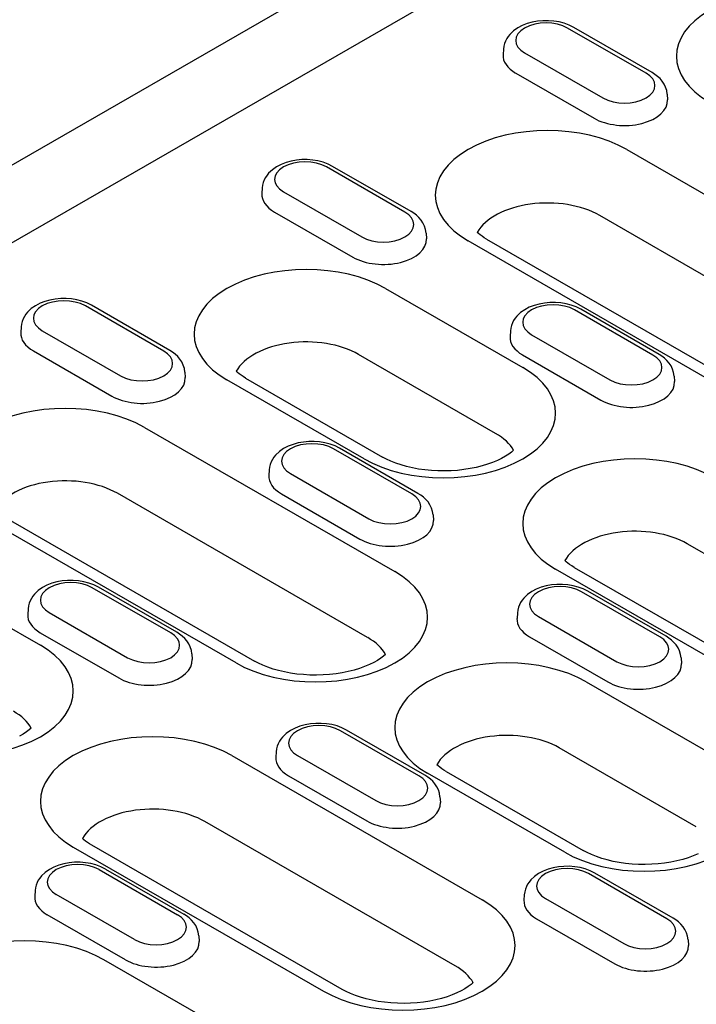
# Model space of a CAD drawing. Extents: x 63 to 1038, y 13 to 1482.
# Drawn here: x 375 to 442, y 460 to 557 of the extents above; entities that cross this region are included whole.
import ezdxf

# ---------------------------------------------------------------- set-up
doc = ezdxf.new("R2010")
doc.units = 0
doc.header["$LTSCALE"] = 5
doc.header["$MEASUREMENT"] = 0
doc.layers.add('DUENN-18', color=94, linetype='CONTINUOUS')
doc.layers.add('SICHTBAR', color=7, linetype='CONTINUOUS')

msp = doc.modelspace()

# ---------------------------------------------------------------- linework, layer by layer
at = {"layer": 'DUENN-18'}
for p, q in [((440.784, 573.114), (226.041, 449.452)), ((436.604, 551.467), (428.892, 555.909)), ((437.209, 551.527), (429.497, 555.968)), ((422.57, 553.839), (422.535, 553.293)), ((424.655, 553.468), (432.367, 549.027)), ((423.774, 551.475), (431.486, 547.034)), ((438.689, 549.398), (438.724, 548.851)), ((434.707, 543.954), (459.344, 529.767)), ((412.868, 537.798), (405.155, 542.24)), ((413.472, 537.858), (405.76, 542.299)), ((398.833, 540.17), (398.798, 539.624)), ((400.918, 539.799), (408.63, 535.358)), ((400.037, 537.806), (407.75, 533.365)), ((456.679, 523.279), (432.043, 537.466)), ((414.952, 535.729), (414.988, 535.182)), ((443.732, 520.777), (419.096, 534.964)), ((420.91, 535.143), (445.547, 520.956)), ((410.971, 530.285), (424.467, 522.513)), ((389.131, 524.129), (381.419, 528.571)), ((389.736, 524.189), (382.024, 528.63)), ((437.29, 523.735), (429.577, 528.176)), ((437.894, 523.794), (430.182, 528.235)), ((375.097, 526.501), (375.062, 525.955)), ((377.182, 526.131), (384.894, 521.689)), ((423.255, 526.106), (423.22, 525.56)), ((425.34, 525.736), (433.052, 521.295)), ((376.301, 524.137), (384.013, 519.696)), ((421.803, 516.025), (408.307, 523.797)), ((424.46, 523.743), (432.172, 519.301)), ((391.216, 522.06), (391.251, 521.513)), ((408.856, 513.523), (395.36, 521.296)), ((397.174, 521.474), (410.67, 513.702)), ((439.375, 521.665), (439.41, 521.119)), ((387.234, 516.616), (411.871, 502.429)), ((413.553, 510.066), (405.841, 514.507)), ((414.158, 510.125), (406.446, 514.566)), ((399.519, 512.437), (399.484, 511.891)), ((401.604, 512.067), (409.316, 507.626)), ((409.206, 495.941), (384.57, 510.129)), ((400.723, 510.074), (408.435, 505.632)), ((396.259, 493.439), (371.623, 507.627)), ((373.437, 507.805), (398.074, 493.618)), ((415.638, 507.996), (415.673, 507.45)), ((465.291, 490.982), (440.655, 505.169)), ((363.498, 502.947), (376.994, 495.175)), ((429.522, 502.846), (454.159, 488.658)), ((452.344, 488.48), (427.708, 502.667)), ((389.817, 496.397), (382.104, 500.838)), ((390.421, 496.456), (382.709, 500.897)), ((437.975, 496.002), (430.263, 500.443)), ((438.58, 496.061), (430.868, 500.503)), ((375.782, 498.768), (375.747, 498.222)), ((377.867, 498.398), (385.579, 493.957)), ((423.941, 498.374), (423.906, 497.827)), ((426.026, 498.003), (433.738, 493.562)), ((376.986, 496.405), (384.699, 491.964)), ((425.145, 496.01), (432.857, 491.569)), ((391.901, 494.327), (391.937, 493.781)), ((440.06, 493.933), (440.095, 493.386)), ((430.723, 491.573), (444.219, 483.801)), ((414.239, 482.333), (406.526, 486.774)), ((414.843, 482.393), (407.131, 486.834)), ((400.204, 484.705), (400.169, 484.158)), ((441.555, 477.313), (428.059, 485.085)), ((395.846, 484.319), (420.483, 470.132)), ((402.289, 484.334), (410.001, 479.893)), ((428.608, 474.811), (415.112, 482.583)), ((416.926, 482.762), (430.422, 474.989)), ((401.409, 482.341), (409.121, 477.9)), ((416.324, 480.264), (416.359, 479.717)), ((417.818, 463.644), (393.182, 477.831)), ((380.235, 475.329), (404.871, 461.142)), ((406.686, 461.321), (382.049, 475.508)), ((382.79, 473.105), (390.502, 468.664)), ((383.395, 473.165), (391.107, 468.724)), ((439.265, 468.329), (431.553, 472.77)), ((438.661, 468.269), (430.948, 472.711)), ((376.468, 471.036), (376.433, 470.489)), ((386.265, 466.224), (378.553, 470.665)), ((424.626, 470.641), (424.591, 470.095)), ((426.711, 470.27), (434.423, 465.829)), ((385.384, 464.231), (377.672, 468.672)), ((425.831, 468.277), (433.543, 463.836)), ((392.587, 466.595), (392.622, 466.048)), ((440.746, 466.2), (440.781, 465.653)), ((396.746, 456.463), (383.25, 464.235)), ((419.564, 461.96), (419.56, 462.033))]:
    msp.add_line(p, q, dxfattribs=at)
at = {"layer": 'DUENN-18', "flags": 128}
for points in [[(429.497, 555.968), (429.042, 556.195), (428.558, 556.373), (428.052, 556.504), (427.529, 556.59), (426.997, 556.631), (426.462, 556.627), (425.931, 556.579), (425.411, 556.486), (424.908, 556.347), (424.428, 556.161), (423.978, 555.926), (423.565, 555.636), (423.197, 555.285), (423.035, 555.084), (422.891, 554.866), (422.769, 554.63), (422.672, 554.378), (422.605, 554.113), (422.57, 553.839)], [(438.689, 549.398), (438.638, 549.75), (438.534, 550.086), (438.384, 550.396), (438.198, 550.678), (437.983, 550.93), (437.743, 551.154), (437.484, 551.352), (437.209, 551.527)], [(405.76, 542.299), (405.305, 542.526), (404.821, 542.704), (404.315, 542.835), (403.793, 542.921), (403.261, 542.962), (402.725, 542.959), (402.194, 542.91), (401.674, 542.817), (401.171, 542.678), (400.692, 542.492), (400.242, 542.257), (399.828, 541.968), (399.461, 541.616), (399.298, 541.415), (399.154, 541.197), (399.032, 540.961), (398.935, 540.71), (398.868, 540.444), (398.833, 540.17)], [(414.952, 535.729), (414.901, 536.081), (414.797, 536.417), (414.648, 536.727), (414.462, 537.009), (414.246, 537.261), (414.007, 537.485), (413.748, 537.683), (413.472, 537.858)], [(382.024, 528.63), (381.569, 528.857), (381.085, 529.035), (380.579, 529.166), (380.056, 529.252), (379.524, 529.293), (378.989, 529.29), (378.458, 529.241), (377.938, 529.148), (377.435, 529.009), (376.955, 528.823), (376.505, 528.588), (376.092, 528.299), (375.724, 527.947), (375.562, 527.746), (375.418, 527.528), (375.296, 527.292), (375.199, 527.041), (375.132, 526.775), (375.097, 526.501)], [(430.182, 528.235), (429.727, 528.462), (429.243, 528.64), (428.737, 528.771), (428.215, 528.857), (427.683, 528.898), (427.147, 528.895), (426.616, 528.846), (426.096, 528.753), (425.593, 528.614), (425.114, 528.429), (424.664, 528.193), (424.25, 527.904), (423.883, 527.553), (423.72, 527.351), (423.576, 527.133), (423.454, 526.898), (423.358, 526.646), (423.29, 526.38), (423.255, 526.106)], [(391.216, 522.06), (391.165, 522.412), (391.061, 522.748), (390.911, 523.058), (390.725, 523.34), (390.51, 523.592), (390.27, 523.816), (390.011, 524.014), (389.736, 524.189)], [(439.375, 521.665), (439.323, 522.018), (439.219, 522.353), (439.07, 522.664), (438.884, 522.945), (438.668, 523.197), (438.429, 523.421), (438.17, 523.62), (437.894, 523.794)], [(406.446, 514.566), (405.991, 514.793), (405.507, 514.971), (405.001, 515.102), (404.478, 515.188), (403.946, 515.229), (403.411, 515.226), (402.88, 515.177), (402.36, 515.084), (401.857, 514.945), (401.377, 514.76), (400.927, 514.525), (400.514, 514.235), (400.146, 513.884), (399.984, 513.682), (399.84, 513.464), (399.718, 513.229), (399.621, 512.977), (399.554, 512.711), (399.519, 512.437)], [(415.638, 507.996), (415.587, 508.349), (415.483, 508.684), (415.333, 508.995), (415.147, 509.276), (414.932, 509.528), (414.692, 509.752), (414.433, 509.951), (414.158, 510.125)], [(382.709, 500.897), (382.254, 501.124), (381.77, 501.302), (381.264, 501.434), (380.742, 501.52), (380.21, 501.561), (379.674, 501.557), (379.143, 501.509), (378.623, 501.415), (378.12, 501.276), (377.641, 501.091), (377.191, 500.856), (376.777, 500.566), (376.41, 500.215), (376.247, 500.014), (376.103, 499.795), (375.981, 499.56), (375.884, 499.308), (375.817, 499.043), (375.782, 498.768)], [(430.868, 500.503), (430.413, 500.73), (429.929, 500.907), (429.423, 501.039), (428.9, 501.125), (428.368, 501.166), (427.833, 501.162), (427.302, 501.114), (426.782, 501.02), (426.279, 500.882), (425.799, 500.696), (425.349, 500.461), (424.936, 500.171), (424.568, 499.82), (424.406, 499.619), (424.262, 499.4), (424.14, 499.165), (424.043, 498.913), (423.976, 498.648), (423.941, 498.374)], [(391.901, 494.327), (391.85, 494.68), (391.746, 495.015), (391.597, 495.326), (391.411, 495.607), (391.195, 495.859), (390.956, 496.084), (390.697, 496.282), (390.421, 496.456)], [(440.06, 493.933), (440.009, 494.285), (439.905, 494.62), (439.755, 494.931), (439.569, 495.212), (439.354, 495.465), (439.114, 495.689), (438.855, 495.887), (438.58, 496.061)], [(407.131, 486.834), (406.676, 487.061), (406.192, 487.239), (405.686, 487.37), (405.164, 487.456), (404.632, 487.497), (404.096, 487.493), (403.565, 487.445), (403.045, 487.351), (402.542, 487.213), (402.063, 487.027), (401.613, 486.792), (401.199, 486.502), (400.832, 486.151), (400.669, 485.95), (400.525, 485.731), (400.403, 485.496), (400.307, 485.244), (400.239, 484.979), (400.204, 484.705)], [(416.324, 480.264), (416.272, 480.616), (416.168, 480.951), (416.019, 481.262), (415.833, 481.543), (415.617, 481.796), (415.378, 482.02), (415.119, 482.218), (414.843, 482.393)], [(383.395, 473.165), (382.94, 473.392), (382.456, 473.57), (381.95, 473.701), (381.427, 473.787), (380.895, 473.828), (380.36, 473.824), (379.829, 473.776), (379.309, 473.683), (378.806, 473.544), (378.326, 473.358), (377.876, 473.123), (377.463, 472.833), (377.095, 472.482), (376.933, 472.281), (376.789, 472.062), (376.667, 471.827), (376.57, 471.575), (376.503, 471.31), (376.468, 471.036)], [(431.553, 472.77), (431.098, 472.997), (430.615, 473.175), (430.108, 473.306), (429.586, 473.392), (429.054, 473.433), (428.519, 473.429), (427.987, 473.381), (427.467, 473.288), (426.964, 473.149), (426.485, 472.963), (426.035, 472.728), (425.621, 472.438), (425.254, 472.087), (425.091, 471.886), (424.947, 471.668), (424.825, 471.432), (424.729, 471.18), (424.661, 470.915), (424.626, 470.641)], [(392.587, 466.595), (392.536, 466.947), (392.432, 467.283), (392.282, 467.593), (392.096, 467.874), (391.881, 468.127), (391.641, 468.351), (391.382, 468.549), (391.107, 468.724)], [(440.746, 466.2), (440.694, 466.552), (440.59, 466.888), (440.441, 467.198), (440.255, 467.48), (440.039, 467.732), (439.8, 467.956), (439.541, 468.154), (439.265, 468.329)]]:
    msp.add_lwpolyline(points, dxfattribs=at)
at = {"layer": 'DUENN-18'}
for points in [[(420.91, 535.143), (420.683, 535.28), (420.476, 535.417), (420.291, 535.552), (420.127, 535.684), (419.99, 535.806)], [(397.174, 521.474), (396.946, 521.611), (396.74, 521.748), (396.554, 521.883), (396.39, 522.015), (396.253, 522.137)], [(423.573, 514.366), (423.374, 514.192), (423.098, 513.984), (422.771, 513.771), (422.394, 513.56), (421.972, 513.355), (421.506, 513.161), (421.002, 512.981), (420.464, 512.818), (419.895, 512.675), (419.301, 512.555), (418.686, 512.459), (418.056, 512.388), (417.415, 512.343), (416.768, 512.325), (416.12, 512.335), (415.476, 512.371), (414.842, 512.433), (414.221, 512.521), (413.62, 512.634), (413.043, 512.769), (412.493, 512.925), (411.978, 513.1), (411.499, 513.29), (411.062, 513.492), (410.67, 513.702)], [(429.522, 502.846), (429.295, 502.983), (429.088, 503.12), (428.903, 503.255), (428.739, 503.387), (428.602, 503.508)], [(410.976, 494.282), (410.777, 494.108), (410.501, 493.9), (410.174, 493.687), (409.798, 493.476), (409.375, 493.271), (408.91, 493.077), (408.406, 492.897), (407.867, 492.734), (407.298, 492.591), (406.704, 492.471), (406.09, 492.375), (405.459, 492.304), (404.818, 492.259), (404.171, 492.241), (403.523, 492.251), (402.88, 492.287), (402.245, 492.349), (401.625, 492.437), (401.023, 492.55), (400.446, 492.685), (399.897, 492.841), (399.381, 493.016), (398.903, 493.206), (398.466, 493.408), (398.074, 493.618)], [(376.1, 487.028), (375.901, 486.854), (375.625, 486.646), (375.298, 486.433), (374.921, 486.222)], [(416.926, 482.762), (416.698, 482.899), (416.492, 483.036), (416.306, 483.171), (416.142, 483.303), (416.005, 483.424)], [(382.049, 475.508), (381.822, 475.645), (381.615, 475.782), (381.43, 475.917), (381.266, 476.049), (381.129, 476.17)], [(441.723, 474.643), (441.258, 474.448), (440.754, 474.268), (440.215, 474.106), (439.647, 473.963), (439.053, 473.843), (438.438, 473.747), (437.808, 473.676), (437.166, 473.631), (436.519, 473.613), (435.872, 473.622), (435.228, 473.658), (434.594, 473.721), (433.973, 473.809), (433.372, 473.921), (432.794, 474.057), (432.245, 474.213), (431.73, 474.388), (431.251, 474.578), (430.814, 474.78), (430.422, 474.989)], [(419.588, 461.984), (419.389, 461.81), (419.113, 461.603), (418.786, 461.39), (418.41, 461.179), (417.987, 460.974), (417.522, 460.779), (417.018, 460.599), (416.479, 460.437), (415.91, 460.294), (415.316, 460.174), (414.702, 460.078), (414.071, 460.007), (413.43, 459.962), (412.783, 459.944), (412.135, 459.953), (411.492, 459.989), (410.857, 460.052), (410.237, 460.14), (409.635, 460.253), (409.058, 460.388), (408.509, 460.544), (407.993, 460.719), (407.515, 460.909), (407.078, 461.111), (406.686, 461.321)]]:
    msp.add_lwpolyline(points, dxfattribs=at)
for centre, major_axis, start_param, end_param in [((450.638, 553.128), (-11.039, 0), 3.926991, 7.068583), ((426.773, 554.688), (-2.996, 0), 3.926991, 7.068583), ((426.773, 553.202), (-4.242, 0), 6.246262, 7.068583), ((434.485, 550.247), (2.996, 0), 3.926991, 7.068583), ((434.485, 548.761), (4.242, 0), 3.926991, 6.320109), ((426.902, 539.459), (-11.039, 0), 3.926991, 7.068583), ((403.037, 541.02), (-2.996, 0), 3.926991, 7.068583), ((403.037, 539.533), (-4.242, 0), 6.246262, 7.068583), ((426.902, 534.506), (-7.271, 0), 3.926991, 5.967573), ((410.749, 536.578), (2.996, 0), 3.926991, 7.068583), ((410.749, 535.092), (4.242, 0), 3.926991, 6.320109), ((403.165, 525.79), (-11.039, 0), 3.926991, 7.068583), ((379.3, 527.351), (-2.996, 0), 3.926991, 7.068583), ((427.459, 526.956), (-2.996, 0), 3.926991, 7.068583), ((379.3, 525.864), (-4.242, 0), 6.246262, 7.068583), ((403.165, 520.837), (-7.271, 0), 3.926991, 5.967573), ((427.459, 525.47), (-4.242, 0), 6.246262, 7.068583), ((387.012, 522.909), (2.996, 0), 3.926991, 7.068583), ((435.171, 522.515), (2.996, 0), 3.926991, 7.068583), ((416.662, 518.018), (11.039, 0), 3.926991, 7.068583), ((387.012, 521.423), (4.242, 0), 3.926991, 6.320109), ((435.171, 521.029), (4.242, 0), 3.926991, 6.320109), ((379.429, 512.121), (-11.039, 0), 3.926991, 7.068583), ((416.662, 513.065), (7.271, 0), 0.315612, 0.785398), ((403.722, 513.287), (-2.996, 0), 3.926991, 7.068583), ((435.514, 507.162), (-11.039, 0), 3.926991, 7.068583), ((379.429, 507.168), (-7.271, 0), 3.926991, 5.967573), ((403.722, 511.801), (-4.242, 0), 6.246262, 7.068583), ((411.434, 508.846), (2.996, 0), 3.926991, 7.068583), ((411.434, 507.36), (4.242, 0), 3.926991, 6.320109), ((435.514, 502.208), (-7.271, 0), 3.926991, 5.967573), ((404.065, 497.934), (11.039, 0), 3.926991, 7.068583), ((379.986, 499.618), (-2.996, 0), 3.926991, 7.068583), ((428.144, 499.223), (-2.996, 0), 3.926991, 7.068583), ((379.986, 498.132), (-4.242, 0), 6.246262, 7.068583), ((428.144, 497.737), (-4.242, 0), 6.246262, 7.068583), ((387.698, 495.177), (2.996, 0), 3.926991, 7.068583), ((435.856, 494.782), (2.996, 0), 3.926991, 7.068583), ((369.189, 490.68), (11.039, 0), 3.926991, 7.068583), ((404.065, 492.981), (7.271, 0), 0.315612, 0.785398), ((387.698, 493.691), (4.242, 0), 3.926991, 6.320109), ((422.917, 487.078), (-11.039, 0), 3.926991, 7.068583), ((435.856, 493.296), (4.242, 0), 3.926991, 6.320109), ((369.189, 485.727), (7.271, 0), 0.315612, 0.785398), ((404.408, 485.554), (-2.996, 0), 3.926991, 7.068583), ((388.041, 479.824), (-11.039, 0), 3.926991, 7.068583), ((422.917, 482.124), (-7.271, 0), 3.926991, 5.967573), ((404.408, 484.068), (-4.242, 0), 6.246262, 7.068583), ((436.413, 479.306), (11.039, 0), 3.926991, 7.068583), ((412.12, 481.113), (2.996, 0), 3.926991, 7.068583), ((412.12, 479.627), (4.242, 0), 3.926991, 6.320109), ((388.041, 474.871), (-7.271, 0), 3.926991, 5.967573), ((380.671, 471.885), (-2.996, 0), 3.926991, 7.068583), ((428.83, 471.49), (-2.996, 0), 3.926991, 7.068583), ((380.671, 470.399), (-4.242, 0), 6.246262, 7.068583), ((412.677, 465.637), (11.039, 0), 3.926991, 7.068583), ((428.83, 470.004), (-4.242, 0), 6.246262, 7.068583), ((388.383, 467.444), (2.996, 0), 3.926991, 7.068583), ((436.542, 467.049), (2.996, 0), 3.926991, 7.068583), ((375.444, 459.74), (-11.039, 0), 3.926991, 7.068583), ((388.383, 465.958), (4.242, 0), 3.926991, 6.320109), ((436.542, 465.563), (4.242, 0), 3.926991, 6.320109), ((412.677, 460.683), (7.271, 0), 0.315612, 0.785398)]:
    msp.add_ellipse(centre, major_axis=major_axis, ratio=0.575862, start_param=start_param, end_param=end_param, dxfattribs=at)
at = {"layer": 'SICHTBAR'}
msp.add_line((540.571, 638.226), (112.971, 391.988), dxfattribs=at)

doc.saveas('drawing.dxf')
